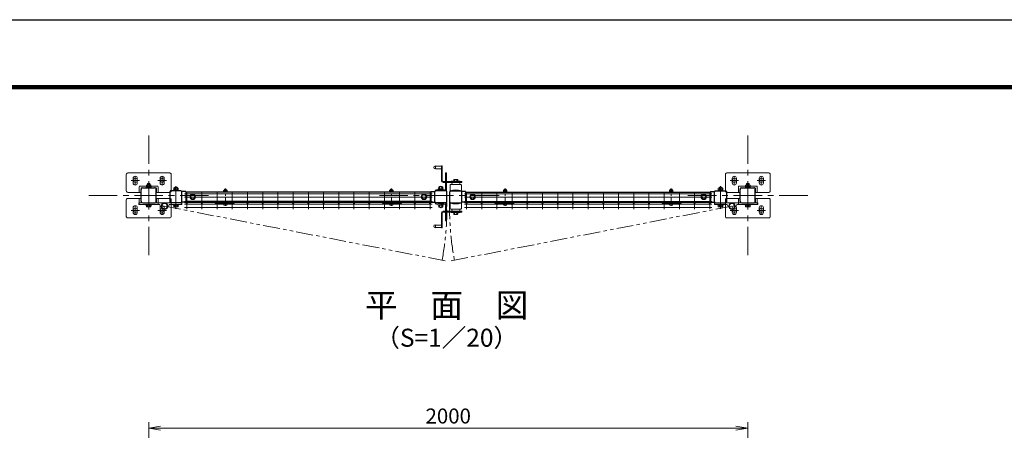
# Model space of a CAD drawing. Units: millimetres. Extents: x 8400 to 16800, y 0 to 5940.
# Drawn here: x 11255 to 14542, y 4570 to 5940 of the extents above; entities that cross this region are included whole.
import ezdxf
from ezdxf.enums import TextEntityAlignment as Align

# ---------------------------------------------------------------- set-up
doc = ezdxf.new("R2010")
doc.units = ezdxf.units.MM
doc.header["$LTSCALE"] = 3
doc.header["$MEASUREMENT"] = 0
doc.linetypes.add('CENTER', pattern=[50.8, 31.75, -6.35, 6.35, -6.35])
doc.linetypes.add('PHANTOM', pattern=[2.5, 1.25, -0.25, 0.25, -0.25, 0.25, -0.25])
for name, color, linetype, lineweight in [('D-BMK', 2, 'CENTER', 13), ('D-STR-DIM', 7, 'Continuous', 13), ('D-STR2', 7, 'Continuous', 13), ('D-STR3', 3, 'Continuous', 13)]:
    doc.layers.add(name, color=color, linetype=linetype, lineweight=lineweight)
for name, color, linetype in [('D-STR1', 1, 'Continuous'), ('D-TTL', 2, 'Continuous'), ('D-TTL-TXT', 7, 'Continuous')]:
    doc.layers.add(name, color=color, linetype=linetype)
doc.styles.add('ゴシック', font='txt')
doc.dimstyles.new('STYLE', dxfattribs={"dimscale": 20, "dimtxt": 2.5, "dimasz": 2, "dimexe": 1, "dimexo": 1, "dimgap": 0.8, "dimtad": 1, "dimdsep": 46, "dimtxsty": 'ゴシック', "dimblk": 'OPEN', "dimcen": 1e-08, "dimclrd": 256, "dimclre": 256, "dimclrt": 256, "dimadec": 0, "dimazin": 2, "dimtfac": 1, "dimtmove": 2, "dimatfit": 3, "dimldrblk": 'OPEN', "dimfxl": 1, "dimtolj": 1, "dimtzin": 0, "dimlwd": -1, "dimlwe": -1, "dimarcsym": 0})

# ---------------------------------------------------------------- blocks, each defined once
blk = doc.blocks.new('_Open')
at = {"color": 0, "linetype": 'ByBlock', "lineweight": -2}
for p, q in [((-1, 0.167), (0, 0)), ((-1, -0.167), (0, 0)), ((0, 0), (-1, 0))]:
    blk.add_line(p, q, dxfattribs=at)
blk = doc.blocks.new('*D39')
at = {"layer": 'D-STR-DIM', "transparency": 16777216}
for p, q in [((11685.7, 4142.8), (11685.7, 4596.4)), ((13645.7, 4576.4), (11725.7, 4576.4)), ((13685.7, 4147.3), (13685.7, 4596.4))]:
    blk.add_line(p, q, dxfattribs=at)
at = {"layer": 'D-STR-DIM', "transparency": 16777216, "xscale": 40, "yscale": 40, "zscale": 40, "rotation": 180}
blk.add_blockref('_Open', (11685.7, 4576.4), dxfattribs=at)
at = {"layer": 'D-STR-DIM', "transparency": 16777216, "xscale": 40, "yscale": 40, "zscale": 40}
blk.add_blockref('_Open', (13685.7, 4576.4), dxfattribs=at)
at = {"layer": 'D-STR-DIM', "transparency": 16777216, "insert": (12685.7, 4617.4), "char_height": 50, "attachment_point": 5, "style": 'ゴシック'}
blk.add_mtext('\\A1;2000', dxfattribs=at)
blk = doc.blocks.new('A$C982ee5ca')
at = {"layer": 'D-BMK', "ltscale": 0.3}
blk.add_line((0, -7.5), (0, 50.4), dxfattribs=at)
at = {"layer": 'D-STR3'}
for p, q in [((-6.2, 39.9), (6.2, 39.9)), ((-6.2, 38.3), (-6.2, 39.9)), ((-6.2, 38.3), (6.2, 38.3)), ((-5.8, 44.1), (-5.8, 39.9)), ((-5.8, 39.9), (5.8, 39.9)), ((-4.3, 44.9), (4.3, 44.9)), ((-2.3, 48.4), (-3, 47.7)), ((3, 47.7), (-3, 47.7)), ((-3, 47.7), (-3, 44.9)), ((-2.9, 44.1), (-2.9, 39.9)), ((-2.3, 48.4), (-2.3, 44.9)), ((2.3, 48.4), (-2.3, 48.4)), ((2.3, 48.4), (2.3, 44.9)), ((2.3, 48.4), (3, 47.7)), ((2.9, 44.1), (2.9, 39.9)), ((3, 47.7), (3, 44.9)), ((5.8, 44.1), (5.8, 39.9)), ((6.2, 38.3), (6.2, 39.9)), ((-6.2, 0), (6.2, 0)), ((-6.2, -1.6), (-6.2, 0)), ((6.2, -1.6), (6.2, 0)), ((-6.2, -1.6), (6.2, -1.6)), ((-5.2, -1.6), (5.2, -1.6)), ((-5.2, -3.1), (-5.2, -1.6)), ((5.2, -3.2), (5.2, -1.6))]:
    blk.add_line(p, q, dxfattribs=at)
for centre, radius, start, end in [((-4.3, 43.3), 1.64, 30, 150), ((0, 39.3), 5.58, 58.543, 121.457), ((4.3, 43.3), 1.64, 30, 150), ((-3.3, -3.1), 1.9, 180, 253.9271), ((0.1, 8.5), 14, 253.9271, 285.4138), ((3.3, -3.2), 1.9, 285.4138, 0)]:
    blk.add_arc(centre, radius, start, end, dxfattribs=at)
blk = doc.blocks.new('ベースプレート部品\u3000平面図')
at = {"layer": 'D-STR3'}
for p, q in [((-780.8, 5312.4), (-780.8, 5327.9)), ((-766.8, 5312.4), (-766.8, 5327.9)), ((-690.8, 5312.4), (-690.8, 5327.9)), ((-676.8, 5312.4), (-676.8, 5327.9)), ((-760.3, 5280.9), (-760.3, 5299.9)), ((-699.3, 5301.9), (-758.3, 5301.9)), ((-754.3, 5280.9), (-754.3, 5293.9)), ((-705.3, 5295.9), (-752.3, 5295.9)), ((-703.3, 5280.9), (-703.3, 5293.9)), ((-697.3, 5299.9), (-697.3, 5280.9))]:
    blk.add_line(p, q, dxfattribs=at)
blk.add_lwpolyline([(-703.2, 5280.9), (-658.8, 5280.9, 0.414214), (-653.8, 5285.9), (-653.8, 5340.9, 0.414214), (-658.8, 5345.9), (-798.8, 5345.9, 0.414214), (-803.8, 5340.9), (-803.8, 5285.9, 0.414214), (-798.8, 5280.9), (-754.2, 5280.9)], format="xyb", dxfattribs=at)
for centre, radius, start, end in [((-773.8, 5327.9), 7, 0, 180), ((-683.8, 5327.9), 7, 0, 180), ((-773.8, 5312.4), 7, 180, 0), ((-758.3, 5299.9), 2, 90, 180), ((-752.3, 5293.9), 2, 90, 180), ((-705.3, 5293.9), 2, 0, 90), ((-699.3, 5299.9), 2, 0, 90), ((-683.8, 5312.4), 7, 180, 0)]:
    blk.add_arc(centre, radius, start, end, dxfattribs=at)

msp = doc.modelspace()

# ---------------------------------------------------------------- linework, layer by layer
at = {"layer": 'D-BMK'}
for p, q in [((11685.734, 5553.744), (11685.734, 5153.744)), ((13685.734, 5153.744), (13685.734, 5553.744)), ((11626.737, 5403.744), (11654.737, 5403.744)), ((11640.737, 5417.744), (11640.737, 5389.744)), ((11716.737, 5403.744), (11744.737, 5403.744)), ((11730.737, 5417.744), (11730.737, 5389.744)), ((13626.737, 5403.744), (13654.737, 5403.744)), ((13640.737, 5417.744), (13640.737, 5389.744)), ((13716.737, 5403.744), (13744.737, 5403.744)), ((13730.737, 5417.744), (13730.737, 5389.744)), ((11776.734, 5308.931), (11776.734, 5383.921)), ((13594.734, 5308.931), (13594.734, 5383.921)), ((11885.734, 5353.744), (11485.734, 5353.744)), ((12855.734, 5353.744), (12455.734, 5353.744)), ((13885.734, 5353.744), (13485.734, 5353.744)), ((11626.737, 5303.744), (11654.737, 5303.744)), ((11640.737, 5289.744), (11640.737, 5317.744)), ((11716.737, 5303.744), (11744.737, 5303.744)), ((11730.737, 5289.744), (11730.737, 5317.744)), ((13626.737, 5303.744), (13654.737, 5303.744)), ((13640.737, 5289.744), (13640.737, 5317.744)), ((13716.737, 5303.744), (13744.737, 5303.744)), ((13730.737, 5289.744), (13730.737, 5317.744))]:
    msp.add_line(p, q, dxfattribs=at)
at = {"layer": 'D-BMK', "linetype": 'PHANTOM', "ltscale": 15}
for p, q in [((12675.477, 5135.397), (11738.534, 5317.944)), ((12695.991, 5135.397), (13632.934, 5317.944))]:
    msp.add_line(p, q, dxfattribs=at)
for centre, start, end in [((11721.734, 5313.244), 349.441416, 1.030684), ((13649.734, 5313.244), 178.969316, 190.558584)]:
    msp.add_arc(centre, 959.657, start, end, dxfattribs=at)
at = {"layer": 'D-STR1'}
for p, q in [((11660.734, 5333.844), (11660.734, 5373.644)), ((11665.834, 5378.744), (11705.634, 5378.744)), ((11710.734, 5333.844), (11710.734, 5373.644)), ((11756.734, 5366.244), (11756.734, 5331.944)), ((11793.534, 5368.744), (11759.934, 5368.744)), ((11809.734, 5366.171), (11796.734, 5366.171)), ((11796.735, 5331.945), (11796.734, 5365.497)), ((11809.734, 5366.171), (11809.734, 5331.271)), ((12627.734, 5364.244), (11809.734, 5364.244)), ((12627.734, 5366.194), (12640.801, 5366.194)), ((12627.734, 5366.194), (12627.734, 5331.294)), ((12640.734, 5331.944), (12640.734, 5365.544)), ((12677.534, 5368.744), (12643.934, 5368.744)), ((12680.734, 5331.944), (12680.734, 5365.544)), ((12690.734, 5331.944), (12690.734, 5365.544)), ((12693.934, 5368.744), (12727.534, 5368.744)), ((12743.734, 5366.194), (12730.667, 5366.194)), ((12730.734, 5331.944), (12730.734, 5365.544)), ((12743.734, 5366.194), (12743.734, 5331.294)), ((12743.734, 5364.244), (13561.734, 5364.244)), ((13561.734, 5366.171), (13561.734, 5331.271)), ((13561.734, 5366.171), (13574.734, 5366.171)), ((13574.734, 5331.945), (13574.734, 5365.497)), ((13577.934, 5368.744), (13611.534, 5368.744)), ((13614.734, 5366.244), (13614.734, 5331.944)), ((13660.734, 5333.844), (13660.734, 5373.644)), ((13665.834, 5378.744), (13705.634, 5378.744)), ((13710.734, 5333.844), (13710.734, 5373.644)), ((11665.834, 5328.744), (11705.634, 5328.744)), ((11793.534, 5328.745), (11759.934, 5328.744)), ((11809.734, 5331.271), (11796.734, 5331.271)), ((12627.734, 5333.244), (11809.734, 5333.244)), ((12627.734, 5331.294), (12640.734, 5331.294)), ((12677.534, 5328.744), (12643.934, 5328.744)), ((12693.934, 5328.744), (12727.534, 5328.744)), ((12743.734, 5331.294), (12730.734, 5331.294)), ((12743.734, 5333.244), (13561.734, 5333.244)), ((13561.734, 5331.271), (13574.734, 5331.271)), ((13577.934, 5328.745), (13611.534, 5328.744)), ((13665.834, 5328.744), (13705.634, 5328.744))]:
    msp.add_line(p, q, dxfattribs=at)
for centre, radius, start, end in [((11665.834, 5373.644), 5.1, 90.00031, 179.999841), ((11705.634, 5373.644), 5.1, 0, 90.000283), ((11759.934, 5365.544), 3.2, 89.99997, 180.0007), ((11793.534, 5365.544), 3.2, 0.000009, 89.999991), ((12643.934, 5365.544), 3.2, 90.000029, 180), ((12677.534, 5365.544), 3.2, 0, 90.000029), ((12693.934, 5365.544), 3.2, 89.999971, 180), ((12727.534, 5365.544), 3.2, 0, 89.999971), ((13577.934, 5365.544), 3.2, 90.000009, 179.999991), ((13611.534, 5365.544), 3.2, 359.9993, 90.00003), ((13665.834, 5373.644), 5.1, 90.00031, 179.999855), ((13705.634, 5373.644), 5.1, 0, 90.000283), ((11665.834, 5333.844), 5.1, 179.999855, 269.9997), ((11705.634, 5333.844), 5.1, 269.999727, 0), ((11759.934, 5331.944), 3.2, 180.000837, 269.999999), ((11793.534, 5331.945), 3.2, 269.999972, 0.000719), ((12643.934, 5331.944), 3.2, 180, 269.999971), ((12677.534, 5331.944), 3.2, 269.999971, 0), ((12693.934, 5331.944), 3.2, 180, 270.000029), ((12727.534, 5331.944), 3.2, 270.000029, 0), ((13577.934, 5331.945), 3.2, 179.999281, 270.000028), ((13611.534, 5331.944), 3.2, 270.000001, 359.999163), ((13665.834, 5333.844), 5.1, 179.999841, 269.999727), ((13705.634, 5333.844), 5.1, 269.9997, 0)]:
    msp.add_arc(centre, radius, start, end, dxfattribs=at)
at = {"layer": 'D-STR2'}
for p, q in [((11805.6, 5358.544), (12631.857, 5358.544)), ((11812.575, 5363.944), (11812.575, 5307.944)), ((11863.345, 5363.944), (11863.345, 5307.944)), ((11914.115, 5363.944), (11914.115, 5307.944)), ((11964.885, 5363.944), (11964.885, 5307.944)), ((12015.655, 5363.944), (12015.655, 5307.944)), ((12066.425, 5363.944), (12066.425, 5307.944)), ((12117.195, 5363.944), (12117.195, 5307.944)), ((12167.965, 5363.944), (12167.965, 5307.944)), ((12218.729, 5363.944), (12218.729, 5307.944)), ((12269.505, 5363.944), (12269.505, 5307.944)), ((12320.275, 5363.944), (12320.275, 5307.944)), ((12371.045, 5363.944), (12371.045, 5307.944)), ((12421.815, 5363.944), (12421.815, 5307.944)), ((12472.585, 5363.944), (12472.585, 5307.944)), ((12523.355, 5363.944), (12523.355, 5307.944)), ((12574.125, 5363.944), (12574.125, 5307.944)), ((12624.895, 5363.944), (12624.895, 5307.944)), ((12739.601, 5358.544), (13565.858, 5358.544)), ((12746.576, 5363.944), (12746.576, 5307.944)), ((12797.346, 5363.944), (12797.346, 5307.944)), ((12848.116, 5363.944), (12848.116, 5307.944)), ((12898.886, 5363.944), (12898.886, 5307.944)), ((12949.656, 5363.944), (12949.656, 5307.944)), ((13000.426, 5363.944), (13000.426, 5307.944)), ((13051.196, 5363.944), (13051.196, 5307.944)), ((13101.966, 5363.944), (13101.966, 5307.944)), ((13152.729, 5363.944), (13152.729, 5307.944)), ((13203.506, 5363.944), (13203.506, 5307.944)), ((13254.276, 5363.944), (13254.276, 5307.944)), ((13305.046, 5363.944), (13305.046, 5307.944)), ((13355.816, 5363.944), (13355.816, 5307.944)), ((13406.586, 5363.944), (13406.586, 5307.944)), ((13457.356, 5363.944), (13457.356, 5307.944)), ((13508.126, 5363.944), (13508.126, 5307.944)), ((13558.896, 5363.944), (13558.896, 5307.944)), ((12631.894, 5333.244), (11805.574, 5333.244)), ((11805.574, 5329.644), (11805.574, 5333.244)), ((12631.894, 5329.644), (11805.574, 5329.644)), ((11805.6, 5347.244), (12631.857, 5347.244)), ((12631.894, 5329.644), (12631.894, 5333.244)), ((12739.574, 5333.244), (13565.894, 5333.244)), ((12739.574, 5329.644), (12739.574, 5333.244)), ((12739.574, 5329.644), (13565.894, 5329.644)), ((12739.601, 5347.244), (13565.858, 5347.244)), ((13565.894, 5329.644), (13565.894, 5333.244)), ((11805.6, 5324.644), (12631.857, 5324.644)), ((11805.6, 5313.344), (12631.857, 5313.344)), ((12739.601, 5324.644), (13565.858, 5324.644)), ((12739.601, 5313.344), (13565.858, 5313.344))]:
    msp.add_line(p, q, dxfattribs=at)
for centre in [(11812.574, 5327.844), (11863.344, 5327.844), (11914.114, 5327.844), (11964.884, 5327.844), (12015.654, 5327.844), (12066.424, 5327.844), (12117.194, 5327.844), (12167.964, 5327.844), (12218.734, 5327.844), (12269.504, 5327.844), (12320.274, 5327.844), (12371.044, 5327.844), (12421.814, 5327.844), (12472.584, 5327.844), (12523.354, 5327.844), (12574.124, 5327.844), (12624.894, 5327.844), (12746.574, 5327.844), (12797.344, 5327.844), (12848.114, 5327.844), (12898.884, 5327.844), (12949.654, 5327.844), (13000.424, 5327.844), (13051.194, 5327.844), (13101.964, 5327.844), (13152.734, 5327.844), (13203.504, 5327.844), (13254.274, 5327.844), (13305.044, 5327.844), (13355.814, 5327.844), (13406.584, 5327.844), (13457.354, 5327.844), (13508.124, 5327.844), (13558.894, 5327.844)]:
    msp.add_circle(centre, 1.8, dxfattribs=at)
at = {"layer": 'D-STR3'}
for p, q in [((12642.734, 5451.768), (12642.734, 5441.768)), ((12642.734, 5450.768), (12662.734, 5450.768)), ((12642.734, 5442.768), (12662.734, 5442.768)), ((12662.734, 5451.768), (12662.734, 5402.768)), ((12662.734, 5451.768), (12665.734, 5451.768)), ((12662.734, 5439.768), (12665.734, 5439.768)), ((12665.734, 5451.768), (12665.734, 5402.768)), ((12679.734, 5428.744), (12676.734, 5428.744)), ((12676.734, 5399.744), (12676.734, 5428.744)), ((12679.734, 5399.744), (12679.734, 5428.744)), ((11681.734, 5392.742), (11682.734, 5393.742)), ((11681.734, 5388.844), (11681.734, 5392.742)), ((11681.734, 5392.742), (11689.734, 5392.742)), ((11682.734, 5388.844), (11682.734, 5393.742)), ((11682.734, 5393.742), (11688.734, 5393.742)), ((11688.734, 5388.844), (11688.734, 5393.742)), ((11689.734, 5392.742), (11688.734, 5393.742)), ((11689.734, 5388.844), (11689.734, 5392.742)), ((12662.734, 5412.768), (12665.734, 5412.768)), ((12668.734, 5399.768), (12730.734, 5399.768)), ((12668.734, 5396.768), (12730.734, 5396.768)), ((12679.734, 5404.744), (12676.734, 5404.744)), ((12676.734, 5396.744), (12676.734, 5373.362)), ((12679.734, 5396.744), (12679.734, 5372.242)), ((12725.734, 5400.768), (12695.734, 5400.768)), ((12695.734, 5400.768), (12695.734, 5399.768)), ((12697.234, 5389.768), (12697.234, 5391.768)), ((12703.953, 5405.805), (12703.953, 5400.721)), ((12705.34, 5407.21), (12716.141, 5407.21)), ((12706.728, 5405.805), (12706.728, 5400.768)), ((12714.738, 5405.805), (12714.738, 5400.768)), ((12717.544, 5405.805), (12717.544, 5400.805)), ((12724.234, 5389.768), (12724.234, 5391.768)), ((12725.734, 5400.768), (12725.734, 5399.768)), ((12730.734, 5396.768), (12730.734, 5399.768)), ((13681.734, 5392.742), (13682.734, 5393.742)), ((13681.734, 5388.844), (13681.734, 5392.742)), ((13681.734, 5392.742), (13689.734, 5392.742)), ((13682.734, 5388.844), (13682.734, 5393.742)), ((13682.734, 5393.742), (13688.734, 5393.742)), ((13688.734, 5388.844), (13688.734, 5393.742)), ((13689.734, 5392.742), (13688.734, 5393.742)), ((13689.734, 5388.844), (13689.734, 5392.742)), ((11676.734, 5378.744), (11676.734, 5380.344)), ((11676.734, 5380.344), (11694.734, 5380.344)), ((11694.734, 5378.744), (11676.734, 5378.744)), ((11678.034, 5380.344), (11678.034, 5382.344)), ((11678.034, 5382.344), (11693.434, 5382.344)), ((11678.034, 5380.344), (11693.434, 5380.344)), ((11678.234, 5382.344), (11678.234, 5388.144)), ((11678.234, 5382.344), (11693.234, 5382.344)), ((11679.956, 5388.844), (11691.501, 5388.844)), ((11681.984, 5382.344), (11681.984, 5388.144)), ((11684.666, 5380.344), (11685.821, 5382.344)), ((11685.359, 5380.344), (11686.514, 5382.344)), ((11689.484, 5382.344), (11689.484, 5388.144)), ((11693.234, 5382.344), (11693.234, 5388.144)), ((11693.434, 5380.344), (11693.434, 5382.344)), ((11694.734, 5378.744), (11694.734, 5380.344)), ((11767.735, 5368.744), (11767.735, 5370.344)), ((11767.735, 5370.344), (11785.735, 5370.344)), ((11785.735, 5368.744), (11767.735, 5368.744)), ((11769.035, 5370.344), (11769.035, 5372.344)), ((11769.035, 5372.344), (11784.435, 5372.344)), ((11769.035, 5370.344), (11784.435, 5370.344)), ((11769.235, 5372.344), (11769.235, 5378.144)), ((11769.235, 5372.344), (11784.235, 5372.344)), ((11770.957, 5378.844), (11782.502, 5378.844)), ((11772.735, 5379.742), (11773.735, 5380.742)), ((11772.735, 5378.844), (11772.735, 5379.742)), ((11772.735, 5379.742), (11780.735, 5379.742)), ((11772.985, 5372.344), (11772.985, 5378.144)), ((11773.735, 5378.844), (11773.735, 5380.742)), ((11773.735, 5380.742), (11779.735, 5380.742)), ((11775.666, 5370.344), (11776.821, 5372.344)), ((11776.359, 5370.344), (11777.514, 5372.344)), ((11779.735, 5378.844), (11779.735, 5380.742)), ((11780.735, 5379.742), (11779.735, 5380.742)), ((11780.485, 5372.344), (11780.485, 5378.144)), ((11780.735, 5378.844), (11780.735, 5379.742)), ((11784.235, 5372.344), (11784.235, 5378.144)), ((11784.435, 5370.344), (11784.435, 5372.344)), ((11785.735, 5368.744), (11785.735, 5370.344)), ((12643.754, 5368.744), (12641.734, 5370.965)), ((12669.134, 5376.087), (12652.334, 5376.087)), ((12652.334, 5376.087), (12652.334, 5374.487)), ((12652.334, 5374.487), (12669.134, 5374.487)), ((12653.924, 5381.125), (12653.924, 5376.125)), ((12666.128, 5382.529), (12655.327, 5382.529)), ((12656.73, 5383.125), (12656.73, 5382.515)), ((12656.73, 5383.125), (12664.74, 5383.125)), ((12656.73, 5381.125), (12656.73, 5376.087)), ((12656.73, 5368.744), (12656.73, 5371.555)), ((12657.23, 5383.463), (12657.23, 5382.515)), ((12664.24, 5383.474), (12664.24, 5382.542)), ((12664.74, 5383.125), (12664.74, 5382.542)), ((12664.74, 5381.125), (12664.74, 5376.087)), ((12664.74, 5368.744), (12664.74, 5371.554)), ((12667.515, 5381.125), (12667.515, 5376.04)), ((12669.134, 5376.087), (12669.134, 5374.487)), ((12676.734, 5380.744), (12679.734, 5380.744)), ((12691.734, 5386.768), (12691.734, 5368.768)), ((12694.734, 5389.768), (12726.734, 5389.768)), ((12729.734, 5386.768), (12729.734, 5368.768)), ((13585.734, 5368.744), (13585.734, 5370.344)), ((13585.734, 5370.344), (13603.734, 5370.344)), ((13603.734, 5368.744), (13585.734, 5368.744)), ((13587.034, 5370.344), (13587.034, 5372.344)), ((13587.034, 5372.344), (13602.434, 5372.344)), ((13587.034, 5370.344), (13602.434, 5370.344)), ((13587.234, 5372.344), (13587.234, 5378.144)), ((13587.234, 5372.344), (13602.234, 5372.344)), ((13588.956, 5378.844), (13600.501, 5378.844)), ((13590.734, 5379.742), (13591.734, 5380.742)), ((13590.734, 5378.844), (13590.734, 5379.742)), ((13590.734, 5379.742), (13598.734, 5379.742)), ((13590.984, 5372.344), (13590.984, 5378.144)), ((13591.734, 5378.844), (13591.734, 5380.742)), ((13591.734, 5380.742), (13597.734, 5380.742)), ((13593.666, 5370.344), (13594.82, 5372.344)), ((13594.359, 5370.344), (13595.513, 5372.344)), ((13597.734, 5378.844), (13597.734, 5380.742)), ((13598.734, 5379.742), (13597.734, 5380.742)), ((13598.484, 5372.344), (13598.484, 5378.144)), ((13598.734, 5378.844), (13598.734, 5379.742)), ((13602.234, 5372.344), (13602.234, 5378.144)), ((13602.434, 5370.344), (13602.434, 5372.344)), ((13603.734, 5368.744), (13603.734, 5370.344)), ((13676.734, 5380.344), (13694.734, 5380.345)), ((13676.734, 5378.744), (13676.734, 5380.344)), ((13694.734, 5378.744), (13676.734, 5378.744)), ((13678.034, 5382.344), (13693.434, 5382.345)), ((13678.034, 5380.344), (13678.034, 5382.344)), ((13678.034, 5380.344), (13693.434, 5380.344)), ((13678.234, 5382.344), (13678.234, 5388.144)), ((13678.234, 5382.344), (13693.234, 5382.344)), ((13679.956, 5388.844), (13691.501, 5388.844)), ((13681.984, 5382.344), (13681.984, 5388.144)), ((13684.666, 5380.344), (13685.821, 5382.344)), ((13685.359, 5380.344), (13686.513, 5382.345)), ((13689.484, 5382.344), (13689.484, 5388.144)), ((13693.234, 5382.344), (13693.234, 5388.144)), ((13693.434, 5380.344), (13693.434, 5382.345)), ((13694.734, 5378.744), (13694.734, 5380.345)), ((11652.334, 5328.744), (11796.734, 5328.744)), ((11652.334, 5322.744), (11652.334, 5328.744)), ((11796.734, 5328.744), (11796.734, 5322.744)), ((11832.735, 5356.471), (11825.735, 5352.429)), ((11825.735, 5352.429), (11825.735, 5345.012)), ((11832.735, 5340.971), (11825.735, 5345.012)), ((11832.735, 5356.471), (11839.735, 5352.429)), ((11832.735, 5340.971), (11839.735, 5345.012)), ((11839.735, 5352.429), (11839.735, 5345.012)), ((11907.785, 5328.132), (11908.829, 5329.344)), ((11907.785, 5328.132), (11912.495, 5324.075)), ((11908.829, 5329.344), (11913.539, 5325.287)), ((11917.421, 5327.126), (11915.436, 5325.315)), ((11918.5, 5325.944), (11916.515, 5324.133)), ((11960.499, 5325.944), (11918.499, 5325.944)), ((11920.999, 5327.544), (11918.5, 5327.544)), ((11957.999, 5329.344), (11920.999, 5329.344)), ((11920.999, 5327.544), (11920.999, 5329.344)), ((11920.999, 5327.544), (11957.999, 5327.544)), ((11924.499, 5327.544), (11924.499, 5325.944)), ((11954.499, 5327.544), (11954.499, 5325.944)), ((11957.999, 5327.544), (11957.999, 5329.344)), ((11960.499, 5327.544), (11957.999, 5327.544)), ((11960.499, 5325.944), (11962.484, 5324.133)), ((11961.578, 5327.126), (11963.562, 5325.315)), ((11970.17, 5329.344), (11965.46, 5325.287)), ((11971.214, 5328.132), (11966.504, 5324.075)), ((11971.214, 5328.132), (11970.17, 5329.344)), ((12466.255, 5328.131), (12467.299, 5329.344)), ((12466.255, 5328.131), (12470.965, 5324.075)), ((12467.299, 5329.344), (12472.009, 5325.287)), ((12475.891, 5327.125), (12473.906, 5325.314)), ((12476.97, 5325.944), (12474.985, 5324.132)), ((12518.969, 5325.944), (12476.969, 5325.944)), ((12479.469, 5327.544), (12476.97, 5327.544)), ((12516.469, 5329.344), (12479.469, 5329.344)), ((12479.469, 5327.544), (12479.469, 5329.344)), ((12479.469, 5327.544), (12516.469, 5327.544)), ((12482.969, 5327.544), (12482.969, 5325.944)), ((12512.969, 5327.544), (12512.969, 5325.944)), ((12516.469, 5327.544), (12516.469, 5329.344)), ((12518.969, 5327.544), (12516.469, 5327.544)), ((12518.969, 5325.944), (12520.954, 5324.132)), ((12520.048, 5327.125), (12522.032, 5325.314)), ((12528.64, 5329.344), (12523.93, 5325.287)), ((12529.684, 5328.131), (12524.974, 5324.075)), ((12529.684, 5328.131), (12528.64, 5329.344)), ((12604.734, 5356.471), (12597.734, 5352.429)), ((12597.734, 5352.429), (12597.734, 5345.012)), ((12604.734, 5340.971), (12597.734, 5345.012)), ((12604.734, 5356.471), (12611.734, 5352.429)), ((12604.734, 5340.971), (12611.734, 5345.012)), ((12611.734, 5352.429), (12611.734, 5345.012)), ((12643.754, 5328.244), (12641.734, 5326.023)), ((12656.73, 5328.744), (12656.73, 5325.433)), ((12664.74, 5328.744), (12664.74, 5325.433)), ((12691.734, 5310.72), (12691.734, 5328.72)), ((12729.734, 5310.72), (12729.734, 5328.72)), ((12766.735, 5356.471), (12759.735, 5352.429)), ((12759.735, 5352.429), (12759.735, 5345.012)), ((12766.735, 5340.971), (12759.735, 5345.012)), ((12766.735, 5356.471), (12773.735, 5352.429)), ((12766.735, 5340.971), (12773.735, 5345.012)), ((12773.735, 5352.429), (12773.735, 5345.012)), ((12841.784, 5328.131), (12842.828, 5329.344)), ((12841.784, 5328.131), (12846.494, 5324.075)), ((12842.828, 5329.344), (12847.539, 5325.287)), ((12851.42, 5327.125), (12849.436, 5325.314)), ((12852.499, 5325.944), (12850.514, 5324.132)), ((12852.499, 5327.544), (12854.999, 5327.544)), ((12852.499, 5325.944), (12894.499, 5325.944)), ((12854.999, 5329.344), (12891.999, 5329.344)), ((12854.999, 5327.544), (12854.999, 5329.344)), ((12891.999, 5327.544), (12854.999, 5327.544)), ((12858.499, 5327.544), (12858.499, 5325.944)), ((12888.499, 5327.544), (12888.499, 5325.944)), ((12891.999, 5327.544), (12891.999, 5329.344)), ((12891.999, 5327.544), (12894.499, 5327.544)), ((12894.499, 5325.944), (12896.483, 5324.132)), ((12895.577, 5327.125), (12897.562, 5325.314)), ((12904.169, 5329.344), (12899.459, 5325.287)), ((12905.213, 5328.131), (12900.503, 5324.075)), ((12905.213, 5328.131), (12904.169, 5329.344)), ((13400.254, 5328.132), (13401.298, 5329.344)), ((13400.254, 5328.132), (13404.964, 5324.075)), ((13401.298, 5329.344), (13406.009, 5325.287)), ((13409.89, 5327.126), (13407.906, 5325.315)), ((13410.969, 5325.944), (13408.984, 5324.133)), ((13410.969, 5327.544), (13413.469, 5327.544)), ((13410.969, 5325.944), (13452.969, 5325.944)), ((13413.469, 5329.344), (13450.469, 5329.344)), ((13413.469, 5327.544), (13413.469, 5329.344)), ((13450.469, 5327.544), (13413.469, 5327.544)), ((13416.969, 5327.544), (13416.969, 5325.944)), ((13446.969, 5327.544), (13446.969, 5325.944)), ((13450.469, 5327.544), (13450.469, 5329.344)), ((13450.469, 5327.544), (13452.969, 5327.544)), ((13452.969, 5325.944), (13454.953, 5324.133)), ((13454.047, 5327.126), (13456.032, 5325.315)), ((13462.639, 5329.344), (13457.929, 5325.287)), ((13463.683, 5328.132), (13458.973, 5324.075)), ((13463.683, 5328.132), (13462.639, 5329.344)), ((13538.733, 5356.471), (13531.733, 5352.429)), ((13531.733, 5352.429), (13531.733, 5345.012)), ((13538.733, 5340.971), (13531.733, 5345.012)), ((13538.733, 5356.471), (13545.733, 5352.429)), ((13538.733, 5340.971), (13545.733, 5345.012)), ((13545.733, 5352.429), (13545.733, 5345.012)), ((13574.734, 5328.744), (13574.734, 5322.744)), ((13719.134, 5328.744), (13574.734, 5328.744)), ((13719.134, 5322.744), (13719.134, 5328.744)), ((11722.86, 5322.744), (11652.334, 5322.744)), ((11676.734, 5322.744), (11694.734, 5322.744)), ((11676.734, 5320.744), (11676.734, 5322.744)), ((11676.734, 5320.744), (11694.734, 5320.744)), ((11678.234, 5316.324), (11678.234, 5320.744)), ((11678.234, 5320.744), (11693.234, 5320.744)), ((11680.105, 5315.244), (11691.363, 5315.244)), ((11681.975, 5316.324), (11681.975, 5320.744)), ((11689.492, 5316.324), (11689.492, 5320.744)), ((11693.234, 5316.324), (11693.234, 5320.744)), ((11694.734, 5320.744), (11694.734, 5322.744)), ((11796.734, 5322.744), (11754.209, 5322.744)), ((11767.734, 5322.744), (11785.734, 5322.744)), ((11767.734, 5320.744), (11767.734, 5322.744)), ((11767.734, 5320.744), (11785.734, 5320.744)), ((11769.234, 5316.324), (11769.234, 5320.744)), ((11769.234, 5320.744), (11784.234, 5320.744)), ((11771.105, 5315.244), (11782.363, 5315.244)), ((11772.976, 5316.324), (11772.976, 5320.744)), ((11780.493, 5316.324), (11780.493, 5320.744)), ((11784.234, 5316.324), (11784.234, 5320.744)), ((11785.734, 5320.744), (11785.734, 5322.744)), ((12652.334, 5320.9), (12652.334, 5322.501)), ((12652.334, 5322.501), (12669.134, 5322.501)), ((12669.134, 5320.9), (12652.334, 5320.9)), ((12653.924, 5315.863), (12653.924, 5320.863)), ((12666.128, 5314.459), (12655.327, 5314.459)), ((12656.73, 5315.863), (12656.73, 5320.9)), ((12656.73, 5313.863), (12656.73, 5314.473)), ((12656.73, 5313.863), (12664.74, 5313.863)), ((12657.23, 5313.525), (12657.23, 5314.473)), ((12662.734, 5245.72), (12662.734, 5294.72)), ((12664.24, 5313.513), (12664.24, 5314.446)), ((12664.74, 5315.863), (12664.74, 5320.9)), ((12664.74, 5313.863), (12664.74, 5314.446)), ((12665.734, 5245.72), (12665.734, 5294.72)), ((12667.515, 5315.863), (12667.515, 5320.948)), ((12668.734, 5300.72), (12730.734, 5300.72)), ((12668.734, 5297.72), (12730.734, 5297.72)), ((12669.134, 5320.9), (12669.134, 5322.501)), ((12676.734, 5300.744), (12676.734, 5323.626)), ((12676.734, 5316.244), (12679.734, 5316.244)), ((12676.734, 5297.744), (12676.734, 5268.244)), ((12679.734, 5292.244), (12676.734, 5292.244)), ((12679.734, 5300.744), (12679.734, 5324.745)), ((12679.734, 5297.744), (12679.734, 5268.244)), ((12694.734, 5307.72), (12726.734, 5307.72)), ((12695.734, 5296.72), (12695.734, 5297.72)), ((12695.734, 5296.72), (12725.734, 5296.72)), ((12697.234, 5307.72), (12697.234, 5305.72)), ((12703.924, 5291.683), (12703.924, 5296.683)), ((12706.73, 5291.683), (12706.73, 5296.72)), ((12714.74, 5291.682), (12714.74, 5296.72)), ((12717.515, 5291.683), (12717.515, 5296.767)), ((12724.234, 5307.72), (12724.234, 5305.72)), ((12725.734, 5296.72), (12725.734, 5297.72)), ((12730.734, 5300.72), (12730.734, 5297.72)), ((13574.734, 5322.744), (13617.259, 5322.744)), ((13585.734, 5322.744), (13603.734, 5322.744)), ((13585.734, 5320.744), (13585.734, 5322.744)), ((13585.734, 5320.744), (13603.734, 5320.744)), ((13587.234, 5316.324), (13587.234, 5320.744)), ((13587.234, 5320.744), (13602.234, 5320.744)), ((13589.104, 5315.244), (13600.363, 5315.244)), ((13590.975, 5316.324), (13590.975, 5320.744)), ((13598.492, 5316.324), (13598.492, 5320.744)), ((13602.234, 5316.324), (13602.234, 5320.744)), ((13603.734, 5320.744), (13603.734, 5322.744)), ((13648.608, 5322.744), (13719.134, 5322.744)), ((13676.734, 5322.744), (13694.734, 5322.744)), ((13676.734, 5320.744), (13676.734, 5322.744)), ((13676.734, 5320.744), (13694.734, 5320.744)), ((13678.234, 5316.324), (13678.234, 5320.744)), ((13678.234, 5320.744), (13693.234, 5320.744)), ((13680.105, 5315.244), (13691.363, 5315.244)), ((13681.975, 5316.324), (13681.975, 5320.744)), ((13689.492, 5316.324), (13689.492, 5320.744)), ((13693.234, 5316.324), (13693.234, 5320.744)), ((13694.734, 5320.744), (13694.734, 5322.744)), ((12665.734, 5284.72), (12662.734, 5284.72)), ((12679.734, 5268.244), (12676.734, 5268.244)), ((12716.128, 5290.278), (12705.327, 5290.278)), ((12642.734, 5245.72), (12642.734, 5255.72)), ((12642.734, 5254.72), (12662.734, 5254.72)), ((12642.734, 5246.72), (12662.734, 5246.72)), ((12665.734, 5257.72), (12662.734, 5257.72)), ((12662.734, 5245.72), (12665.734, 5245.72))]:
    msp.add_line(p, q, dxfattribs=at)
for centre, radius in [((11640.737, 5403.744), 7), ((11730.737, 5403.744), 7), ((13640.737, 5403.744), 7), ((13730.737, 5403.744), 7), ((11832.735, 5348.721), 9), ((12604.734, 5348.721), 9), ((12766.735, 5348.721), 9), ((13538.733, 5348.721), 9), ((11738.534, 5317.944), 10.8), ((11738.534, 5317.944), 10), ((11738.534, 5317.944), 9), ((11832.735, 5348.721), 6.712), ((12604.734, 5348.721), 6.712), ((12766.735, 5348.721), 6.712), ((13538.733, 5348.721), 6.712), ((13632.934, 5317.944), 10.8), ((13632.934, 5317.944), 10), ((13632.934, 5317.944), 9), ((11640.737, 5303.744), 7), ((11730.737, 5303.744), 7), ((13640.737, 5303.744), 7), ((13730.737, 5303.744), 7)]:
    msp.add_circle(centre, radius, dxfattribs=at)
for centre, radius, start, end in [((12642.734, 5446.768), 5, 90.000009, 270.000001), ((12668.734, 5402.768), 6, 180.000005, 269.999946), ((12668.734, 5402.768), 3, 180.000005, 270.000001), ((12702.234, 5391.768), 5, 90.000009, 179.999991), ((12705.34, 5405.822), 1.387, 359.299806, 180.700997), ((12710.733, 5400.797), 6.413, 51.350428, 128.64746), ((12716.141, 5405.803), 1.403, 0.083929, 179.916062), ((12719.234, 5391.768), 5, 0, 90.000003), ((11680.109, 5386), 2.849, 48.834914, 131.165086), ((11685.734, 5378.45), 10.395, 68.852953, 111.147047), ((11691.359, 5385.998), 2.85, 48.865046, 131.134954), ((11771.11, 5376), 2.849, 48.834914, 131.165086), ((11776.735, 5368.45), 10.395, 68.852953, 111.147047), ((11782.36, 5375.998), 2.85, 48.865046, 131.134954), ((12660.734, 5321.487), 53, 73.872375, 111.00754), ((12660.734, 5321.715), 50, 72.429047, 109.85261), ((12655.327, 5381.123), 1.403, 0.083929, 179.916076), ((12660.736, 5378.116), 6.413, 51.352531, 128.649591), ((12660.736, 5376.116), 6.413, 51.352531, 128.649591), ((12666.128, 5381.142), 1.387, 359.299014, 180.700178), ((12675.734, 5373.362), 1, 253.872804, 0.00001), ((12676.734, 5372.242), 3, 252.428875, 0.00001), ((12694.734, 5386.768), 3, 90.000003, 180.000005), ((12710.734, 5321.655), 50.8, 68.036505, 111.963487), ((12726.734, 5386.768), 3, 0, 90.000003), ((13589.109, 5376), 2.849, 48.834914, 131.165086), ((13594.734, 5368.45), 10.395, 68.852953, 111.147047), ((13600.359, 5375.998), 2.85, 48.865046, 131.134954), ((13680.109, 5386), 2.849, 48.834914, 131.165086), ((13685.734, 5378.45), 10.395, 68.852953, 111.147047), ((13691.359, 5385.998), 2.85, 48.865046, 131.134954), ((11914.472, 5326.371), 1.43, 229.262864, 312.38442), ((11918.5, 5325.944), 1.6, 90, 132.38442), ((11960.499, 5325.944), 1.6, 47.61558, 90), ((11964.526, 5326.371), 1.43, 227.61558, 310.737136), ((12472.942, 5326.37), 1.43, 229.262864, 312.38442), ((12476.97, 5325.944), 1.6, 90, 132.38442), ((12518.969, 5325.944), 1.6, 47.61558, 90), ((12522.996, 5326.37), 1.43, 227.61558, 310.737136), ((12660.734, 5375.501), 53, 248.99246, 286.127625), ((12660.734, 5375.272), 50, 250.14739, 287.570953), ((12676.734, 5324.745), 3, 359.99999, 107.571125), ((12710.734, 5375.833), 50.8, 248.036517, 291.963512), ((12848.472, 5326.37), 1.43, 229.262864, 312.38442), ((12852.499, 5325.944), 1.6, 90, 132.38442), ((12894.499, 5325.944), 1.6, 47.61558, 90), ((12898.526, 5326.37), 1.43, 227.61558, 310.737136), ((13406.942, 5326.371), 1.43, 229.262864, 312.38442), ((13410.969, 5325.944), 1.6, 90, 132.38442), ((13452.969, 5325.944), 1.6, 47.61558, 90), ((13456.996, 5326.371), 1.43, 227.61558, 310.737136), ((11680.105, 5317.404), 2.16, 210, 330), ((11685.734, 5322.323), 7.079, 237.93138, 302.06862), ((11691.363, 5317.404), 2.16, 210, 330), ((11728.86, 5322.744), 6, 180, 259.73982), ((11748.209, 5322.744), 6, 280.26018, 0), ((11771.105, 5317.404), 2.16, 210, 330), ((11776.734, 5322.323), 7.079, 237.93138, 302.06862), ((11782.363, 5317.404), 2.16, 210, 330), ((11914.472, 5326.371), 3.03, 229.262864, 312.38442), ((11964.526, 5326.371), 3.03, 227.61558, 310.737136), ((12472.942, 5326.37), 3.03, 229.262864, 312.38442), ((12522.996, 5326.37), 3.03, 227.61558, 310.737136), ((12655.327, 5315.865), 1.403, 180.083924, 359.916071), ((12660.736, 5320.872), 6.413, 231.350409, 308.647469), ((12660.736, 5318.872), 6.413, 231.350409, 308.647469), ((12668.734, 5294.72), 6, 90.000064, 180.000005), ((12666.128, 5315.846), 1.387, 179.299822, 0.700986), ((12668.734, 5294.72), 3, 90.000009, 180.000005), ((12675.734, 5323.626), 1, 359.99999, 106.127196), ((12694.734, 5310.72), 3, 180.000005, 270.000001), ((12702.234, 5305.72), 5, 180.000019, 270.000001), ((12719.234, 5305.72), 5, 270.000001, 0.00001), ((12726.734, 5310.72), 3, 270.000001, 0.00001), ((12848.472, 5326.37), 3.03, 229.262864, 312.38442), ((12898.526, 5326.37), 3.03, 227.61558, 310.737136), ((13406.942, 5326.371), 3.03, 229.262864, 312.38442), ((13456.996, 5326.371), 3.03, 227.61558, 310.737136), ((13589.104, 5317.404), 2.16, 210, 330), ((13594.734, 5322.323), 7.079, 237.93138, 302.06862), ((13600.363, 5317.404), 2.16, 210, 330), ((13623.259, 5322.744), 6, 180, 259.73982), ((13642.608, 5322.744), 6, 280.26018, 0), ((13680.105, 5317.404), 2.16, 210, 330), ((13685.734, 5322.323), 7.079, 237.93138, 302.06862), ((13691.363, 5317.404), 2.16, 210, 330), ((12705.327, 5291.685), 1.403, 180.083934, 359.916081), ((12710.735, 5296.691), 6.413, 231.350419, 308.647479), ((12716.128, 5291.666), 1.387, 179.299815, 0.701006), ((12642.734, 5250.72), 5, 90.000003, 270.000001)]:
    msp.add_arc(centre, radius, start, end, dxfattribs=at)
at = {"layer": 'D-TTL'}
msp.add_lwpolyline([(8400, 5940), (16800, 5940), (16800, 0), (8400, 0)], close=True, dxfattribs=at)
at = {"layer": 'D-TTL', "color": 7}
for points in [[(8670, 5720), (16530, 5720), (16530, 220), (8670, 220)], [(8672.5, 5717.5), (16527.5, 5717.5), (16527.5, 222.5), (8672.5, 222.5)], [(8675, 5715), (16525, 5715), (16525, 225), (8675, 225)], [(8677.5, 5712.5), (16522.5, 5712.5), (16522.5, 227.5), (8677.5, 227.5)], [(8680, 5710), (16520, 5710), (16520, 230), (8680, 230)]]:
    msp.add_lwpolyline(points, close=True, dxfattribs=at)

# ---------------------------------------------------------------- block references
at = {"layer": 'D-STR-DIM'}
for p in [(11941.735, 5325.944), (12495.734, 5325.944), (12875.735, 5325.944), (13429.735, 5325.944)]:
    msp.add_blockref('A$C982ee5ca', p, dxfattribs=at)
at = {"layer": 'D-STR3'}
for p in [(12414.559, 82.836), (14414.559, 82.836)]:
    msp.add_blockref('ベースプレート部品\u3000平面図', p, dxfattribs=at)
at = {"layer": 'D-STR3', "xscale": -1, "rotation": 180}
for p in [(12414.559, 10624.653), (14414.559, 10624.653)]:
    msp.add_blockref('ベースプレート部品\u3000平面図', p, dxfattribs=at)

# ---------------------------------------------------------------- texts
at = {"layer": 'D-TTL-TXT', "style": 'ゴシック'}
for s, height, p in [('平\u3000面\u3000図', 80, (12680.537, 4976.666)), ('（S=1／20）', 60, (12680.537, 4870.938))]:
    msp.add_text(s, height=height, dxfattribs=at).set_placement(p, align=Align.MIDDLE)

# ---------------------------------------------------------------- dimensions: what is measured, and where the dimension line sits
at = {"layer": 'D-STR-DIM'}
dim = msp.add_linear_dim(base=(11685.736, 4576.361), p1=(13685.736, 4127.261), p2=(11685.736, 4122.77), dimstyle='STYLE', dxfattribs=at)
dim.commit()
dim.dimension.update_dxf_attribs({"geometry": '*D39', "text_midpoint": (12685.736, 4617.361)})

doc.saveas('drawing.dxf')
